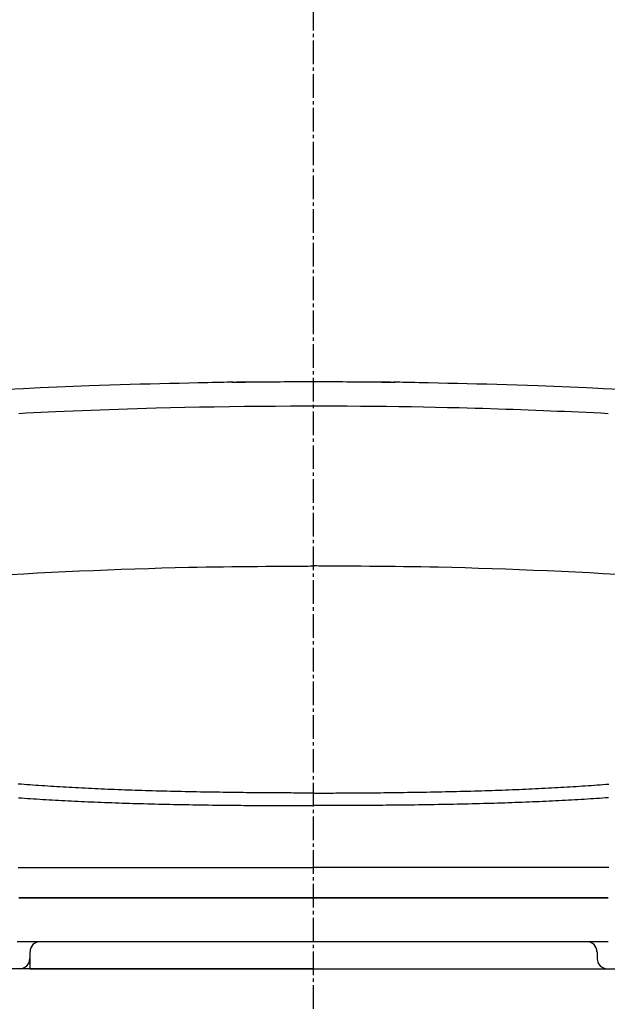
# Model space of a CAD drawing. Extents: x 0 to 1997, y 8 to 2789.
# Drawn here: x 1522 to 1697, y 860 to 1152 of the extents above; entities that cross this region are included whole.
import ezdxf

# ---------------------------------------------------------------- set-up
doc = ezdxf.new("R2010")
doc.units = 0
doc.linetypes.add('EXLTYPE3', pattern=[10, 7, -1, 1, -1])
doc.layers.add('便器', color=7, linetype='CONTINUOUS')
doc.layers.add('便座', color=7, linetype='CONTINUOUS')

msp = doc.modelspace()

# ---------------------------------------------------------------- linework, layer by layer
at = {"layer": '便器', "color": 6, "linetype": 'EXLTYPE3'}
msp.add_line((1609.501, 479.1), (1609.501, 1447), dxfattribs=at)
at = {"layer": '便器', "color": 2, "linetype": 'CONTINUOUS'}
for q in [(1452.781, 871), (1766.221, 871)]:
    msp.add_line((1609.501, 871), q, dxfattribs=at)
at = {"layer": '便座', "color": 6, "linetype": 'CONTINUOUS'}
for p, q in [((1594.585, 1044.843), (1586.627, 1044.843)), ((1632.365, 1044.843), (1624.411, 1044.843)), ((1525.398, 876.002), (1525.398, 874.002)), ((1525.448, 871.002), (1525.448, 876.002)), ((1693.602, 876.002), (1693.602, 874.002))]:
    msp.add_line(p, q, dxfattribs=at)
at = {"layer": '便座', "color": 6, "linetype": 'CONTINUOUS', "flags": 128}
for points in [[(1585.67, 1044.833), (1585.546, 1044.83), (1585.19, 1044.822), (1584.625, 1044.81), (1583.873, 1044.794), (1582.959, 1044.774), (1581.905, 1044.751), (1580.735, 1044.725), (1579.471, 1044.698), (1578.137, 1044.669), (1576.756, 1044.639), (1575.351, 1044.608), (1572.519, 1044.547), (1569.678, 1044.484), (1566.824, 1044.42), (1563.953, 1044.352), (1561.058, 1044.282), (1558.136, 1044.206), (1555.182, 1044.125), (1552.19, 1044.038), (1549.156, 1043.944), (1546.075, 1043.842), (1542.942, 1043.731), (1538.205, 1043.548), (1533.367, 1043.346), (1528.451, 1043.124), (1523.48, 1042.885), (1518.477, 1042.629)], [(1585.276, 1044.828), (1585.308, 1044.829), (1585.398, 1044.83), (1585.542, 1044.832), (1585.732, 1044.834), (1585.964, 1044.837), (1586.231, 1044.84), (1586.528, 1044.844), (1586.849, 1044.848), (1587.187, 1044.852), (1587.537, 1044.857), (1587.893, 1044.861), (1588.619, 1044.87), (1589.346, 1044.879), (1590.076, 1044.888), (1590.807, 1044.897), (1591.541, 1044.906), (1592.279, 1044.914), (1593.021, 1044.922), (1593.767, 1044.93), (1594.519, 1044.938), (1595.277, 1044.945), (1596.041, 1044.952), (1597.213, 1044.961), (1598.4, 1044.969), (1599.601, 1044.976), (1600.812, 1044.982), (1602.035, 1044.987), (1603.265, 1044.991), (1604.504, 1044.995), (1605.748, 1044.997), (1606.996, 1044.999), (1608.247, 1045), (1609.5, 1045), (1610.753, 1045), (1612.004, 1044.999), (1613.252, 1044.997), (1614.496, 1044.995), (1615.735, 1044.991), (1616.965, 1044.987), (1618.188, 1044.982), (1619.399, 1044.976), (1620.6, 1044.969), (1621.787, 1044.961), (1622.959, 1044.952), (1623.723, 1044.945), (1624.481, 1044.938), (1625.233, 1044.93), (1625.979, 1044.922), (1626.721, 1044.914), (1627.459, 1044.906), (1628.193, 1044.897), (1628.924, 1044.888), (1629.654, 1044.879), (1630.381, 1044.87), (1631.107, 1044.861), (1631.463, 1044.857), (1631.813, 1044.852), (1632.151, 1044.848), (1632.472, 1044.844), (1632.769, 1044.84), (1633.036, 1044.837), (1633.268, 1044.834), (1633.458, 1044.832), (1633.602, 1044.83), (1633.692, 1044.829), (1633.724, 1044.828)], [(1700.516, 1042.629), (1695.513, 1042.885), (1690.542, 1043.124), (1685.626, 1043.346), (1680.789, 1043.548), (1676.052, 1043.731), (1672.919, 1043.842), (1669.838, 1043.944), (1666.804, 1044.038), (1663.812, 1044.125), (1660.858, 1044.206), (1657.936, 1044.282), (1655.041, 1044.352), (1652.17, 1044.42), (1649.316, 1044.484), (1646.475, 1044.547), (1643.643, 1044.608), (1642.238, 1044.639), (1640.857, 1044.669), (1639.523, 1044.698), (1638.259, 1044.725), (1637.089, 1044.751), (1636.035, 1044.774), (1635.121, 1044.794), (1634.37, 1044.81), (1633.805, 1044.822), (1633.448, 1044.83), (1633.325, 1044.833)], [(1696.868, 1035.492), (1694.657, 1035.6), (1692.47, 1035.704), (1690.304, 1035.805), (1688.157, 1035.903), (1686.028, 1035.998), (1683.914, 1036.09), (1681.813, 1036.179), (1679.723, 1036.267), (1677.643, 1036.351), (1675.407, 1036.44), (1673.176, 1036.527), (1670.946, 1036.611), (1668.714, 1036.692), (1666.475, 1036.77), (1664.226, 1036.846), (1661.964, 1036.919), (1659.684, 1036.989), (1657.383, 1037.056), (1655.057, 1037.12), (1652.703, 1037.181), (1649.239, 1037.264), (1645.711, 1037.341), (1642.122, 1037.41), (1638.477, 1037.473), (1634.778, 1037.528), (1631.029, 1037.576), (1627.233, 1037.616), (1623.394, 1037.648), (1619.516, 1037.672), (1615.601, 1037.687), (1611.653, 1037.694), (1607.156, 1037.691), (1602.634, 1037.677), (1598.1, 1037.653), (1593.565, 1037.618), (1589.044, 1037.572), (1584.549, 1037.517), (1580.091, 1037.451), (1575.684, 1037.376), (1571.341, 1037.291), (1567.074, 1037.197), (1562.895, 1037.095), (1560.019, 1037.017), (1557.188, 1036.936), (1554.398, 1036.85), (1551.644, 1036.76), (1548.92, 1036.665), (1546.222, 1036.567), (1543.546, 1036.464), (1540.887, 1036.357), (1538.239, 1036.246), (1535.598, 1036.132), (1532.96, 1036.013), (1530.805, 1035.913), (1528.647, 1035.81), (1526.484, 1035.705), (1524.315, 1035.597), (1522.139, 1035.486)], [(1519.521, 987.846), (1523.616, 988.064), (1527.718, 988.275), (1531.867, 988.481), (1536.012, 988.677), (1540.151, 988.864), (1544.277, 989.042), (1548.386, 989.209), (1552.475, 989.364), (1556.537, 989.508), (1560.57, 989.639), (1564.568, 989.757), (1568.526, 989.862), (1572.441, 989.952), (1575.052, 990.004), (1577.643, 990.05), (1580.216, 990.091), (1582.772, 990.127), (1585.314, 990.158), (1587.843, 990.185), (1590.362, 990.21), (1592.871, 990.232), (1595.374, 990.252), (1597.871, 990.27), (1600.365, 990.288), (1601.608, 990.297), (1602.83, 990.306), (1604.011, 990.315), (1605.13, 990.323), (1606.166, 990.33), (1607.099, 990.337), (1607.909, 990.343), (1608.574, 990.348), (1609.075, 990.351), (1609.39, 990.354), (1609.5, 990.355)], [(1699.479, 987.846), (1695.384, 988.064), (1691.282, 988.275), (1687.133, 988.481), (1682.988, 988.677), (1678.849, 988.864), (1674.723, 989.042), (1670.614, 989.209), (1666.525, 989.364), (1662.463, 989.508), (1658.43, 989.639), (1654.432, 989.757), (1650.474, 989.862), (1646.559, 989.952), (1643.948, 990.004), (1641.357, 990.05), (1638.784, 990.091), (1636.228, 990.127), (1633.686, 990.158), (1631.157, 990.185), (1628.638, 990.21), (1626.129, 990.232), (1623.626, 990.252), (1621.129, 990.27), (1618.635, 990.288), (1617.392, 990.297), (1616.17, 990.306), (1614.989, 990.315), (1613.87, 990.323), (1612.834, 990.33), (1611.901, 990.337), (1611.091, 990.343), (1610.426, 990.348), (1609.925, 990.351), (1609.61, 990.354), (1609.5, 990.355)], [(1609.5, 923.053), (1609.5, 923.053), (1609.5, 923.053), (1609.5, 923.053), (1609.5, 923.053), (1609.5, 923.053), (1609.5, 923.053), (1609.5, 923.053), (1609.5, 923.053), (1609.5, 923.053), (1609.5, 923.053), (1609.5, 923.053), (1609.481, 923.053), (1609.428, 923.053), (1609.343, 923.053), (1609.231, 923.053), (1609.094, 923.053), (1608.938, 923.053), (1608.764, 923.053), (1608.578, 923.053), (1608.382, 923.053), (1608.18, 923.053), (1607.976, 923.053), (1607.571, 923.054), (1607.17, 923.054), (1606.773, 923.055), (1606.378, 923.056), (1605.985, 923.057), (1605.593, 923.058), (1605.2, 923.06), (1604.806, 923.061), (1604.409, 923.062), (1604.008, 923.064), (1603.603, 923.066), (1602.831, 923.069), (1602.041, 923.073), (1601.237, 923.077), (1600.42, 923.081), (1599.593, 923.085), (1598.757, 923.09), (1597.917, 923.095), (1597.073, 923.101), (1596.228, 923.107), (1595.385, 923.113), (1594.546, 923.119), (1593.551, 923.127), (1592.564, 923.135), (1591.584, 923.144), (1590.609, 923.153), (1589.639, 923.163), (1588.671, 923.174), (1587.706, 923.184), (1586.741, 923.196), (1585.775, 923.207), (1584.809, 923.22), (1583.839, 923.233), (1582.721, 923.249), (1581.599, 923.265), (1580.474, 923.282), (1579.346, 923.301), (1578.216, 923.319), (1577.086, 923.339), (1575.957, 923.359), (1574.828, 923.38), (1573.702, 923.402), (1572.578, 923.425), (1571.459, 923.448), (1570.371, 923.472), (1569.288, 923.496), (1568.208, 923.521), (1567.132, 923.547), (1566.059, 923.574), (1564.989, 923.601), (1563.921, 923.629), (1562.855, 923.658), (1561.79, 923.688), (1560.726, 923.719), (1559.664, 923.751), (1558.647, 923.782), (1557.63, 923.814), (1556.614, 923.847), (1555.598, 923.881), (1554.583, 923.916), (1553.568, 923.952), (1552.553, 923.989), (1551.539, 924.027), (1550.525, 924.067), (1549.511, 924.107), (1548.498, 924.148), (1547.538, 924.189), (1546.578, 924.23), (1545.619, 924.273), (1544.66, 924.316), (1543.701, 924.361), (1542.743, 924.407), (1541.785, 924.454), (1540.827, 924.502), (1539.87, 924.551), (1538.913, 924.602), (1537.956, 924.654), (1537.051, 924.704), (1536.146, 924.755), (1535.241, 924.807), (1534.336, 924.86), (1533.431, 924.914), (1532.527, 924.97), (1531.622, 925.026), (1530.718, 925.084), (1529.813, 925.143), (1528.908, 925.202), (1528.003, 925.263), (1527.138, 925.323), (1526.272, 925.383), (1525.406, 925.445), (1524.539, 925.508), (1523.671, 925.571), (1522.802, 925.637), (1521.931, 925.703)], [(1609.5, 923.053), (1609.5, 923.053), (1609.5, 923.053), (1609.5, 923.053), (1609.5, 923.053), (1609.5, 923.053), (1609.5, 923.053), (1609.5, 923.053), (1609.5, 923.053), (1609.5, 923.053), (1609.5, 923.053), (1609.5, 923.053), (1609.519, 923.053), (1609.572, 923.053), (1609.657, 923.053), (1609.769, 923.053), (1609.906, 923.053), (1610.062, 923.053), (1610.236, 923.053), (1610.422, 923.053), (1610.618, 923.053), (1610.82, 923.053), (1611.024, 923.053), (1611.429, 923.054), (1611.83, 923.054), (1612.227, 923.055), (1612.622, 923.056), (1613.015, 923.057), (1613.407, 923.058), (1613.8, 923.06), (1614.194, 923.061), (1614.591, 923.062), (1614.992, 923.064), (1615.397, 923.066), (1616.169, 923.069), (1616.959, 923.073), (1617.763, 923.077), (1618.58, 923.081), (1619.407, 923.085), (1620.243, 923.09), (1621.083, 923.095), (1621.927, 923.101), (1622.772, 923.107), (1623.615, 923.113), (1624.454, 923.119), (1625.449, 923.127), (1626.436, 923.135), (1627.416, 923.144), (1628.391, 923.153), (1629.361, 923.163), (1630.329, 923.174), (1631.294, 923.184), (1632.259, 923.196), (1633.225, 923.207), (1634.191, 923.22), (1635.161, 923.233), (1636.279, 923.249), (1637.401, 923.265), (1638.526, 923.282), (1639.654, 923.301), (1640.784, 923.319), (1641.914, 923.339), (1643.043, 923.359), (1644.172, 923.38), (1645.298, 923.402), (1646.422, 923.425), (1647.541, 923.448), (1648.629, 923.472), (1649.712, 923.496), (1650.792, 923.521), (1651.868, 923.547), (1652.941, 923.574), (1654.011, 923.601), (1655.079, 923.629), (1656.145, 923.658), (1657.21, 923.688), (1658.274, 923.719), (1659.336, 923.751), (1660.353, 923.782), (1661.37, 923.814), (1662.386, 923.847), (1663.402, 923.881), (1664.417, 923.916), (1665.432, 923.952), (1666.447, 923.989), (1667.461, 924.027), (1668.475, 924.067), (1669.489, 924.107), (1670.502, 924.148), (1671.462, 924.189), (1672.422, 924.23), (1673.381, 924.273), (1674.34, 924.316), (1675.299, 924.361), (1676.257, 924.407), (1677.215, 924.454), (1678.173, 924.502), (1679.13, 924.551), (1680.087, 924.602), (1681.044, 924.654), (1681.949, 924.704), (1682.854, 924.755), (1683.759, 924.807), (1684.664, 924.86), (1685.569, 924.914), (1686.473, 924.97), (1687.378, 925.026), (1688.282, 925.084), (1689.187, 925.143), (1690.092, 925.202), (1690.997, 925.263), (1691.862, 925.323), (1692.728, 925.383), (1693.594, 925.445), (1694.461, 925.508), (1695.329, 925.571), (1696.198, 925.637), (1697.069, 925.703)], [(1522.018, 921.654), (1522.905, 921.592), (1523.791, 921.531), (1524.677, 921.471), (1525.562, 921.413), (1526.487, 921.352), (1527.413, 921.293), (1528.338, 921.236), (1529.263, 921.179), (1530.188, 921.123), (1531.113, 921.069), (1532.039, 921.016), (1532.964, 920.964), (1533.889, 920.913), (1534.815, 920.863), (1535.741, 920.814), (1536.722, 920.763), (1537.704, 920.714), (1538.686, 920.666), (1539.668, 920.619), (1540.651, 920.573), (1541.634, 920.529), (1542.618, 920.485), (1543.601, 920.443), (1544.586, 920.402), (1545.57, 920.362), (1546.555, 920.323), (1547.598, 920.282), (1548.641, 920.243), (1549.684, 920.206), (1550.727, 920.169), (1551.772, 920.133), (1552.816, 920.099), (1553.861, 920.065), (1554.906, 920.033), (1555.952, 920.001), (1556.998, 919.971), (1558.044, 919.941), (1559.141, 919.911), (1560.239, 919.881), (1561.338, 919.853), (1562.438, 919.825), (1563.541, 919.799), (1564.645, 919.773), (1565.753, 919.748), (1566.864, 919.724), (1567.978, 919.701), (1569.096, 919.678), (1570.218, 919.656), (1571.374, 919.635), (1572.534, 919.614), (1573.696, 919.594), (1574.861, 919.575), (1576.027, 919.556), (1577.193, 919.538), (1578.358, 919.522), (1579.522, 919.505), (1580.683, 919.49), (1581.841, 919.476), (1582.994, 919.462), (1583.995, 919.451), (1584.993, 919.44), (1585.99, 919.43), (1586.986, 919.421), (1587.983, 919.412), (1588.982, 919.403), (1589.984, 919.395), (1590.99, 919.388), (1592.002, 919.381), (1593.021, 919.375), (1594.047, 919.368), (1594.914, 919.364), (1595.785, 919.359), (1596.658, 919.355), (1597.53, 919.351), (1598.398, 919.347), (1599.261, 919.344), (1600.115, 919.341), (1600.959, 919.339), (1601.79, 919.337), (1602.606, 919.335), (1603.404, 919.334), (1603.823, 919.333), (1604.237, 919.333), (1604.647, 919.332), (1605.055, 919.332), (1605.461, 919.332), (1605.867, 919.332), (1606.273, 919.332), (1606.681, 919.332), (1607.091, 919.332), (1607.506, 919.332), (1607.925, 919.332), (1608.136, 919.332), (1608.344, 919.332), (1608.547, 919.332), (1608.74, 919.332), (1608.919, 919.333), (1609.081, 919.333), (1609.222, 919.333), (1609.338, 919.333), (1609.425, 919.333), (1609.481, 919.333), (1609.5, 919.333)], [(1696.982, 921.654), (1696.095, 921.592), (1695.209, 921.531), (1694.323, 921.471), (1693.438, 921.413), (1692.513, 921.352), (1691.587, 921.293), (1690.662, 921.236), (1689.737, 921.179), (1688.812, 921.123), (1687.887, 921.069), (1686.961, 921.016), (1686.036, 920.964), (1685.111, 920.913), (1684.185, 920.863), (1683.259, 920.814), (1682.278, 920.763), (1681.296, 920.714), (1680.314, 920.666), (1679.332, 920.619), (1678.349, 920.573), (1677.366, 920.529), (1676.382, 920.485), (1675.399, 920.443), (1674.414, 920.402), (1673.43, 920.362), (1672.445, 920.323), (1671.402, 920.282), (1670.359, 920.243), (1669.316, 920.206), (1668.273, 920.169), (1667.228, 920.133), (1666.184, 920.099), (1665.139, 920.065), (1664.094, 920.033), (1663.048, 920.001), (1662.002, 919.971), (1660.956, 919.941), (1659.859, 919.911), (1658.761, 919.881), (1657.662, 919.853), (1656.562, 919.825), (1655.459, 919.799), (1654.355, 919.773), (1653.247, 919.748), (1652.136, 919.724), (1651.022, 919.701), (1649.904, 919.678), (1648.782, 919.656), (1647.626, 919.635), (1646.466, 919.614), (1645.304, 919.594), (1644.139, 919.575), (1642.973, 919.556), (1641.807, 919.538), (1640.642, 919.522), (1639.478, 919.505), (1638.317, 919.49), (1637.159, 919.476), (1636.006, 919.462), (1635.005, 919.451), (1634.007, 919.44), (1633.01, 919.43), (1632.014, 919.421), (1631.017, 919.412), (1630.018, 919.403), (1629.016, 919.395), (1628.01, 919.388), (1626.998, 919.381), (1625.979, 919.375), (1624.953, 919.368), (1624.086, 919.364), (1623.215, 919.359), (1622.342, 919.355), (1621.47, 919.351), (1620.602, 919.347), (1619.739, 919.344), (1618.885, 919.341), (1618.041, 919.339), (1617.21, 919.337), (1616.394, 919.335), (1615.596, 919.334), (1615.177, 919.333), (1614.763, 919.333), (1614.353, 919.332), (1613.945, 919.332), (1613.539, 919.332), (1613.133, 919.332), (1612.727, 919.332), (1612.319, 919.332), (1611.909, 919.332), (1611.494, 919.332), (1611.075, 919.332), (1610.864, 919.332), (1610.656, 919.332), (1610.453, 919.332), (1610.26, 919.332), (1610.081, 919.333), (1609.919, 919.333), (1609.778, 919.333), (1609.662, 919.333), (1609.575, 919.333), (1609.519, 919.333), (1609.5, 919.333)], [(1521.949, 901.002), (1522.979, 901.002), (1524.009, 901.002), (1525.039, 901.002), (1526.068, 901.002), (1527.096, 901.002), (1528.132, 901.002), (1529.168, 901.002), (1530.203, 901.002), (1531.237, 901.002), (1532.27, 901.002), (1533.303, 901.002), (1534.335, 901.002), (1535.367, 901.002), (1536.399, 901.002), (1537.431, 901.002), (1538.463, 901.002), (1539.503, 901.002), (1540.544, 901.002), (1541.584, 901.002), (1542.624, 901.002), (1543.664, 901.002), (1544.704, 901.002), (1545.743, 901.002), (1546.781, 901.002), (1547.818, 901.002), (1548.855, 901.002), (1549.89, 901.002), (1550.921, 901.002), (1551.951, 901.002), (1552.981, 901.002), (1554.01, 901.002), (1555.038, 901.002), (1556.067, 901.002), (1557.095, 901.002), (1558.124, 901.002), (1559.153, 901.002), (1560.183, 901.002), (1561.213, 901.002), (1562.277, 901.002), (1563.341, 901.002), (1564.406, 901.002), (1565.472, 901.002), (1566.539, 901.002), (1567.607, 901.002), (1568.675, 901.002), (1569.744, 901.002), (1570.813, 901.002), (1571.882, 901.002), (1572.952, 901.002), (1574.046, 901.002), (1575.14, 901.002), (1576.237, 901.002), (1577.338, 901.002), (1578.443, 901.002), (1579.553, 901.002), (1580.67, 901.002), (1581.796, 901.002), (1582.93, 901.002), (1584.075, 901.002), (1585.23, 901.002), (1586.416, 901.002), (1587.611, 901.002), (1588.814, 901.002), (1590.023, 901.002), (1591.234, 901.002), (1592.445, 901.002), (1593.654, 901.002), (1594.858, 901.002), (1596.055, 901.002), (1597.242, 901.002), (1598.416, 901.002), (1599.198, 901.002), (1599.973, 901.002), (1600.743, 901.002), (1601.508, 901.002), (1602.268, 901.002), (1603.024, 901.002), (1603.777, 901.002), (1604.528, 901.002), (1605.276, 901.002), (1606.023, 901.002), (1606.769, 901.002), (1607.14, 901.002), (1607.506, 901.002), (1607.859, 901.002), (1608.193, 901.002), (1608.503, 901.002), (1608.782, 901.002), (1609.024, 901.002), (1609.223, 901.002), (1609.373, 901.002), (1609.467, 901.002), (1609.5, 901.002)], [(1697.051, 901.002), (1696.021, 901.002), (1694.991, 901.002), (1693.961, 901.002), (1692.932, 901.002), (1691.904, 901.002), (1690.868, 901.002), (1689.832, 901.002), (1688.797, 901.002), (1687.763, 901.002), (1686.73, 901.002), (1685.697, 901.002), (1684.665, 901.002), (1683.633, 901.002), (1682.601, 901.002), (1681.569, 901.002), (1680.537, 901.002), (1679.497, 901.002), (1678.456, 901.002), (1677.416, 901.002), (1676.376, 901.002), (1675.336, 901.002), (1674.296, 901.002), (1673.257, 901.002), (1672.219, 901.002), (1671.182, 901.002), (1670.145, 901.002), (1669.11, 901.002), (1668.079, 901.002), (1667.049, 901.002), (1666.019, 901.002), (1664.99, 901.002), (1663.962, 901.002), (1662.933, 901.002), (1661.905, 901.002), (1660.876, 901.002), (1659.847, 901.002), (1658.817, 901.002), (1657.787, 901.002), (1656.723, 901.002), (1655.659, 901.002), (1654.594, 901.002), (1653.528, 901.002), (1652.461, 901.002), (1651.393, 901.002), (1650.325, 901.002), (1649.256, 901.002), (1648.187, 901.002), (1647.118, 901.002), (1646.048, 901.002), (1644.954, 901.002), (1643.86, 901.002), (1642.763, 901.002), (1641.662, 901.002), (1640.557, 901.002), (1639.447, 901.002), (1638.33, 901.002), (1637.204, 901.002), (1636.07, 901.002), (1634.925, 901.002), (1633.77, 901.002), (1632.584, 901.002), (1631.389, 901.002), (1630.186, 901.002), (1628.977, 901.002), (1627.766, 901.002), (1626.555, 901.002), (1625.346, 901.002), (1624.142, 901.002), (1622.945, 901.002), (1621.758, 901.002), (1620.584, 901.002), (1619.802, 901.002), (1619.027, 901.002), (1618.257, 901.002), (1617.492, 901.002), (1616.732, 901.002), (1615.976, 901.002), (1615.223, 901.002), (1614.472, 901.002), (1613.724, 901.002), (1612.977, 901.002), (1612.231, 901.002), (1611.86, 901.002), (1611.494, 901.002), (1611.141, 901.002), (1610.807, 901.002), (1610.497, 901.002), (1610.218, 901.002), (1609.976, 901.002), (1609.777, 901.002), (1609.627, 901.002), (1609.533, 901.002), (1609.5, 901.002)], [(1522.094, 892.002), (1522.982, 892.002), (1523.801, 892.002), (1524.618, 892.002), (1525.435, 892.002), (1526.25, 892.002), (1527.062, 892.002), (1527.872, 892.002), (1528.679, 892.002), (1529.482, 892.002), (1530.281, 892.002), (1531.076, 892.002), (1531.865, 892.002), (1532.571, 892.002), (1533.274, 892.002), (1533.973, 892.002), (1534.671, 892.002), (1535.367, 892.002), (1536.062, 892.002), (1536.757, 892.002), (1537.454, 892.002), (1538.152, 892.002), (1538.853, 892.002), (1539.557, 892.002), (1540.345, 892.002), (1541.138, 892.002), (1541.935, 892.002), (1542.736, 892.002), (1543.54, 892.002), (1544.347, 892.002), (1545.157, 892.002), (1545.968, 892.002), (1546.78, 892.002), (1547.593, 892.002), (1548.407, 892.002), (1549.309, 892.002), (1550.211, 892.002), (1551.113, 892.002), (1552.016, 892.002), (1552.919, 892.002), (1553.823, 892.002), (1554.729, 892.002), (1555.635, 892.002), (1556.543, 892.002), (1557.452, 892.002), (1558.363, 892.002), (1559.376, 892.002), (1560.391, 892.002), (1561.408, 892.002), (1562.428, 892.002), (1563.449, 892.002), (1564.473, 892.002), (1565.498, 892.002), (1566.525, 892.002), (1567.554, 892.002), (1568.585, 892.002), (1569.617, 892.002), (1570.688, 892.002), (1571.759, 892.002), (1572.832, 892.002), (1573.905, 892.002), (1574.978, 892.002), (1576.05, 892.002), (1577.121, 892.002), (1578.191, 892.002), (1579.26, 892.002), (1580.326, 892.002), (1581.389, 892.002), (1582.369, 892.002), (1583.348, 892.002), (1584.326, 892.002), (1585.305, 892.002), (1586.286, 892.002), (1587.27, 892.002), (1588.258, 892.002), (1589.251, 892.002), (1590.25, 892.002), (1591.256, 892.002), (1592.271, 892.002), (1593.189, 892.002), (1594.112, 892.002), (1595.038, 892.002), (1595.965, 892.002), (1596.89, 892.002), (1597.812, 892.002), (1598.728, 892.002), (1599.635, 892.002), (1600.532, 892.002), (1601.417, 892.002), (1602.285, 892.002), (1602.786, 892.002), (1603.282, 892.002), (1603.774, 892.002), (1604.262, 892.002), (1604.748, 892.002), (1605.233, 892.002), (1605.717, 892.002), (1606.202, 892.002), (1606.688, 892.002), (1607.176, 892.002), (1607.668, 892.002), (1607.915, 892.002), (1608.158, 892.002), (1608.394, 892.002), (1608.619, 892.002), (1608.827, 892.002), (1609.015, 892.002), (1609.178, 892.002), (1609.312, 892.002), (1609.414, 892.002), (1609.478, 892.002), (1609.5, 892.002)], [(1609.5, 892.002), (1609.466, 892.002), (1609.368, 892.002), (1609.213, 892.002), (1609.007, 892.002), (1608.756, 892.002), (1608.466, 892.002), (1608.145, 892.002), (1607.798, 892.002), (1607.432, 892.002), (1607.053, 892.002), (1606.668, 892.002), (1605.895, 892.002), (1605.12, 892.002), (1604.344, 892.002), (1603.566, 892.002), (1602.785, 892.002), (1602.001, 892.002), (1601.213, 892.002), (1600.42, 892.002), (1599.621, 892.002), (1598.817, 892.002), (1598.006, 892.002), (1596.788, 892.002), (1595.557, 892.002), (1594.315, 892.002), (1593.066, 892.002), (1591.812, 892.002), (1590.555, 892.002), (1589.298, 892.002), (1588.044, 892.002), (1586.795, 892.002), (1585.555, 892.002), (1584.325, 892.002), (1583.129, 892.002), (1581.944, 892.002), (1580.77, 892.002), (1579.605, 892.002), (1578.448, 892.002), (1577.298, 892.002), (1576.154, 892.002), (1575.014, 892.002), (1573.878, 892.002), (1572.744, 892.002), (1571.611, 892.002), (1570.507, 892.002), (1569.403, 892.002), (1568.299, 892.002), (1567.195, 892.002), (1566.091, 892.002), (1564.987, 892.002), (1563.882, 892.002), (1562.778, 892.002), (1561.674, 892.002), (1560.571, 892.002), (1559.467, 892.002), (1558.409, 892.002), (1557.351, 892.002), (1556.293, 892.002), (1555.235, 892.002), (1554.177, 892.002), (1553.12, 892.002), (1552.063, 892.002), (1551.006, 892.002), (1549.949, 892.002), (1548.892, 892.002), (1547.836, 892.002), (1546.833, 892.002), (1545.83, 892.002), (1544.827, 892.002), (1543.825, 892.002), (1542.823, 892.002), (1541.821, 892.002), (1540.819, 892.002), (1539.818, 892.002), (1538.817, 892.002), (1537.816, 892.002), (1536.816, 892.002), (1535.873, 892.002), (1534.931, 892.002), (1533.99, 892.002), (1533.05, 892.002), (1532.111, 892.002), (1531.174, 892.002), (1530.238, 892.002), (1529.304, 892.002), (1528.373, 892.002), (1527.444, 892.002), (1526.518, 892.002), (1525.642, 892.002), (1524.768, 892.002), (1523.896, 892.002), (1523.024, 892.002), (1522.154, 892.002)], [(1696.906, 892.002), (1696.018, 892.002), (1695.199, 892.002), (1694.382, 892.002), (1693.565, 892.002), (1692.75, 892.002), (1691.938, 892.002), (1691.128, 892.002), (1690.321, 892.002), (1689.518, 892.002), (1688.719, 892.002), (1687.924, 892.002), (1687.135, 892.002), (1686.429, 892.002), (1685.726, 892.002), (1685.027, 892.002), (1684.329, 892.002), (1683.633, 892.002), (1682.938, 892.002), (1682.243, 892.002), (1681.546, 892.002), (1680.848, 892.002), (1680.147, 892.002), (1679.443, 892.002), (1678.655, 892.002), (1677.862, 892.002), (1677.065, 892.002), (1676.264, 892.002), (1675.46, 892.002), (1674.653, 892.002), (1673.843, 892.002), (1673.032, 892.002), (1672.22, 892.002), (1671.407, 892.002), (1670.593, 892.002), (1669.691, 892.002), (1668.789, 892.002), (1667.887, 892.002), (1666.984, 892.002), (1666.081, 892.002), (1665.177, 892.002), (1664.271, 892.002), (1663.365, 892.002), (1662.457, 892.002), (1661.548, 892.002), (1660.637, 892.002), (1659.624, 892.002), (1658.609, 892.002), (1657.592, 892.002), (1656.572, 892.002), (1655.551, 892.002), (1654.527, 892.002), (1653.502, 892.002), (1652.475, 892.002), (1651.446, 892.002), (1650.415, 892.002), (1649.383, 892.002), (1648.312, 892.002), (1647.241, 892.002), (1646.168, 892.002), (1645.095, 892.002), (1644.022, 892.002), (1642.95, 892.002), (1641.879, 892.002), (1640.809, 892.002), (1639.74, 892.002), (1638.674, 892.002), (1637.611, 892.002), (1636.631, 892.002), (1635.652, 892.002), (1634.674, 892.002), (1633.695, 892.002), (1632.714, 892.002), (1631.73, 892.002), (1630.742, 892.002), (1629.749, 892.002), (1628.75, 892.002), (1627.743, 892.002), (1626.729, 892.002), (1625.811, 892.002), (1624.888, 892.002), (1623.962, 892.002), (1623.035, 892.002), (1622.11, 892.002), (1621.188, 892.002), (1620.272, 892.002), (1619.365, 892.002), (1618.468, 892.002), (1617.583, 892.002), (1616.715, 892.002), (1616.214, 892.002), (1615.718, 892.002), (1615.226, 892.002), (1614.738, 892.002), (1614.252, 892.002), (1613.767, 892.002), (1613.283, 892.002), (1612.798, 892.002), (1612.312, 892.002), (1611.824, 892.002), (1611.332, 892.002), (1611.085, 892.002), (1610.842, 892.002), (1610.606, 892.002), (1610.381, 892.002), (1610.173, 892.002), (1609.985, 892.002), (1609.822, 892.002), (1609.688, 892.002), (1609.586, 892.002), (1609.522, 892.002), (1609.5, 892.002)], [(1609.5, 892.002), (1609.534, 892.002), (1609.632, 892.002), (1609.787, 892.002), (1609.993, 892.002), (1610.244, 892.002), (1610.534, 892.002), (1610.855, 892.002), (1611.202, 892.002), (1611.568, 892.002), (1611.947, 892.002), (1612.332, 892.002), (1613.105, 892.002), (1613.88, 892.002), (1614.656, 892.002), (1615.434, 892.002), (1616.215, 892.002), (1616.999, 892.002), (1617.787, 892.002), (1618.58, 892.002), (1619.379, 892.002), (1620.183, 892.002), (1620.994, 892.002), (1622.212, 892.002), (1623.443, 892.002), (1624.685, 892.002), (1625.934, 892.002), (1627.188, 892.002), (1628.445, 892.002), (1629.702, 892.002), (1630.956, 892.002), (1632.204, 892.002), (1633.445, 892.002), (1634.675, 892.002), (1635.871, 892.002), (1637.056, 892.002), (1638.23, 892.002), (1639.395, 892.002), (1640.552, 892.002), (1641.702, 892.002), (1642.846, 892.002), (1643.986, 892.002), (1645.122, 892.002), (1646.256, 892.002), (1647.389, 892.002), (1648.493, 892.002), (1649.597, 892.002), (1650.701, 892.002), (1651.805, 892.002), (1652.909, 892.002), (1654.013, 892.002), (1655.118, 892.002), (1656.222, 892.002), (1657.326, 892.002), (1658.429, 892.002), (1659.533, 892.002), (1660.591, 892.002), (1661.649, 892.002), (1662.707, 892.002), (1663.765, 892.002), (1664.823, 892.002), (1665.88, 892.002), (1666.937, 892.002), (1667.994, 892.002), (1669.051, 892.002), (1670.108, 892.002), (1671.164, 892.002), (1672.167, 892.002), (1673.17, 892.002), (1674.173, 892.002), (1675.175, 892.002), (1676.177, 892.002), (1677.179, 892.002), (1678.181, 892.002), (1679.182, 892.002), (1680.183, 892.002), (1681.184, 892.002), (1682.184, 892.002), (1683.127, 892.002), (1684.069, 892.002), (1685.01, 892.002), (1685.95, 892.002), (1686.889, 892.002), (1687.826, 892.002), (1688.762, 892.002), (1689.696, 892.002), (1690.627, 892.002), (1691.556, 892.002), (1692.482, 892.002), (1693.358, 892.002), (1694.232, 892.002), (1695.104, 892.002), (1695.976, 892.002), (1696.846, 892.002)], [(1609.5, 879.002), (1609.474, 879.002), (1609.401, 879.002), (1609.284, 879.002), (1609.129, 879.002), (1608.941, 879.002), (1608.724, 879.002), (1608.483, 879.002), (1608.222, 879.002), (1607.948, 879.002), (1607.663, 879.002), (1607.374, 879.002), (1606.794, 879.002), (1606.214, 879.002), (1605.633, 879.002), (1605.051, 879.002), (1604.466, 879.002), (1603.879, 879.002), (1603.289, 879.002), (1602.696, 879.002), (1602.099, 879.002), (1601.498, 879.002), (1600.891, 879.002), (1599.971, 879.002), (1599.04, 879.002), (1598.101, 879.002), (1597.156, 879.002), (1596.207, 879.002), (1595.256, 879.002), (1594.304, 879.002), (1593.354, 879.002), (1592.408, 879.002), (1591.468, 879.002), (1590.535, 879.002), (1589.616, 879.002), (1588.706, 879.002), (1587.803, 879.002), (1586.908, 879.002), (1586.018, 879.002), (1585.134, 879.002), (1584.255, 879.002), (1583.378, 879.002), (1582.505, 879.002), (1581.633, 879.002), (1580.762, 879.002), (1579.907, 879.002), (1579.052, 879.002), (1578.198, 879.002), (1577.343, 879.002), (1576.489, 879.002), (1575.634, 879.002), (1574.78, 879.002), (1573.926, 879.002), (1573.073, 879.002), (1572.22, 879.002), (1571.367, 879.002), (1570.544, 879.002), (1569.72, 879.002), (1568.897, 879.002), (1568.075, 879.002), (1567.252, 879.002), (1566.43, 879.002), (1565.608, 879.002), (1564.786, 879.002), (1563.964, 879.002), (1563.143, 879.002), (1562.321, 879.002), (1561.526, 879.002), (1560.73, 879.002), (1559.935, 879.002), (1559.141, 879.002), (1558.346, 879.002), (1557.552, 879.002), (1556.759, 879.002), (1555.966, 879.002), (1555.174, 879.002), (1554.383, 879.002), (1553.593, 879.002), (1552.829, 879.002), (1552.066, 879.002), (1551.304, 879.002), (1550.542, 879.002), (1549.78, 879.002), (1549.018, 879.002), (1548.256, 879.002), (1547.494, 879.002), (1546.731, 879.002), (1545.967, 879.002), (1545.202, 879.002), (1544.425, 879.002), (1543.647, 879.002), (1542.868, 879.002), (1542.088, 879.002), (1541.308, 879.002), (1540.527, 879.002), (1539.745, 879.002), (1538.963, 879.002), (1538.18, 879.002), (1537.398, 879.002), (1536.615, 879.002), (1535.829, 879.002), (1535.043, 879.002), (1534.257, 879.002), (1533.47, 879.002), (1532.684, 879.002), (1531.897, 879.002), (1531.11, 879.002), (1530.322, 879.002), (1529.534, 879.002), (1528.745, 879.002), (1527.955, 879.002), (1527.163, 879.002), (1526.37, 879.002), (1525.577, 879.002), (1524.783, 879.002), (1523.989, 879.002), (1523.194, 879.002), (1522.4, 879.002), (1521.606, 879.002)], [(1696.856, 879.002), (1695.829, 879.002), (1694.802, 879.002), (1693.775, 879.002), (1692.75, 879.002), (1691.726, 879.002), (1690.704, 879.002), (1689.684, 879.002), (1688.705, 879.002), (1687.728, 879.002), (1686.754, 879.002), (1685.781, 879.002), (1684.809, 879.002), (1683.839, 879.002), (1682.869, 879.002), (1681.9, 879.002), (1680.931, 879.002), (1679.962, 879.002), (1678.992, 879.002), (1678.057, 879.002), (1677.121, 879.002), (1676.185, 879.002), (1675.249, 879.002), (1674.315, 879.002), (1673.381, 879.002), (1672.449, 879.002), (1671.519, 879.002), (1670.591, 879.002), (1669.666, 879.002), (1668.743, 879.002), (1667.874, 879.002), (1667.007, 879.002), (1666.142, 879.002), (1665.279, 879.002), (1664.415, 879.002), (1663.552, 879.002), (1662.688, 879.002), (1661.824, 879.002), (1660.957, 879.002), (1660.088, 879.002), (1659.216, 879.002), (1658.308, 879.002), (1657.396, 879.002), (1656.481, 879.002), (1655.563, 879.002), (1654.644, 879.002), (1653.723, 879.002), (1652.8, 879.002), (1651.877, 879.002), (1650.953, 879.002), (1650.03, 879.002), (1649.106, 879.002), (1648.184, 879.002), (1647.262, 879.002), (1646.341, 879.002), (1645.421, 879.002), (1644.501, 879.002), (1643.582, 879.002), (1642.663, 879.002), (1641.744, 879.002), (1640.825, 879.002), (1639.907, 879.002), (1638.989, 879.002), (1638.08, 879.002), (1637.171, 879.002), (1636.26, 879.002), (1635.347, 879.002), (1634.43, 879.002), (1633.509, 879.002), (1632.583, 879.002), (1631.652, 879.002), (1630.713, 879.002), (1629.767, 879.002), (1628.813, 879.002), (1627.869, 879.002), (1626.919, 879.002), (1625.963, 879.002), (1625.004, 879.002), (1624.044, 879.002), (1623.083, 879.002), (1622.124, 879.002), (1621.168, 879.002), (1620.218, 879.002), (1619.275, 879.002), (1618.341, 879.002), (1617.72, 879.002), (1617.103, 879.002), (1616.49, 879.002), (1615.881, 879.002), (1615.275, 879.002), (1614.671, 879.002), (1614.07, 879.002), (1613.471, 879.002), (1612.873, 879.002), (1612.277, 879.002), (1611.681, 879.002), (1611.384, 879.002), (1611.093, 879.002), (1610.811, 879.002), (1610.544, 879.002), (1610.296, 879.002), (1610.073, 879.002), (1609.88, 879.002), (1609.721, 879.002), (1609.602, 879.002), (1609.526, 879.002), (1609.5, 879.002)], [(1525.448, 871.002), (1525.455, 871.002), (1525.476, 871.002), (1525.509, 871.002), (1525.554, 871.002), (1525.608, 871.002), (1525.67, 871.002), (1525.739, 871.002), (1525.814, 871.002), (1525.893, 871.002), (1525.974, 871.002), (1526.058, 871.002), (1526.247, 871.002), (1526.437, 871.002), (1526.628, 871.002), (1526.821, 871.002), (1527.015, 871.002), (1527.211, 871.002), (1527.408, 871.002), (1527.608, 871.002), (1527.809, 871.002), (1528.012, 871.002), (1528.218, 871.002), (1528.568, 871.002), (1528.924, 871.002), (1529.284, 871.002), (1529.649, 871.002), (1530.016, 871.002), (1530.386, 871.002), (1530.757, 871.002), (1531.129, 871.002), (1531.5, 871.002), (1531.869, 871.002), (1532.237, 871.002), (1532.622, 871.002), (1533.004, 871.002), (1533.383, 871.002), (1533.759, 871.002), (1534.132, 871.002), (1534.503, 871.002), (1534.871, 871.002), (1535.237, 871.002), (1535.6, 871.002), (1535.962, 871.002), (1536.322, 871.002), (1536.671, 871.002), (1537.019, 871.002), (1537.366, 871.002), (1537.711, 871.002), (1538.055, 871.002), (1538.399, 871.002), (1538.741, 871.002), (1539.083, 871.002), (1539.424, 871.002), (1539.765, 871.002), (1540.106, 871.002), (1540.461, 871.002), (1540.816, 871.002), (1541.171, 871.002), (1541.527, 871.002), (1541.882, 871.002), (1542.237, 871.002), (1542.592, 871.002), (1542.947, 871.002), (1543.303, 871.002), (1543.659, 871.002), (1544.015, 871.002), (1544.419, 871.002), (1544.823, 871.002), (1545.228, 871.002), (1545.634, 871.002), (1546.04, 871.002), (1546.448, 871.002), (1546.856, 871.002), (1547.265, 871.002), (1547.676, 871.002), (1548.087, 871.002), (1548.5, 871.002), (1548.984, 871.002), (1549.471, 871.002), (1549.958, 871.002), (1550.447, 871.002), (1550.936, 871.002), (1551.426, 871.002), (1551.917, 871.002), (1552.408, 871.002), (1552.898, 871.002), (1553.389, 871.002), (1553.879, 871.002), (1554.409, 871.002), (1554.939, 871.002), (1555.467, 871.002), (1555.995, 871.002), (1556.522, 871.002), (1557.048, 871.002), (1557.573, 871.002), (1558.098, 871.002), (1558.622, 871.002), (1559.145, 871.002), (1559.668, 871.002), (1560.225, 871.002), (1560.781, 871.002), (1561.337, 871.002), (1561.893, 871.002), (1562.449, 871.002), (1563.004, 871.002), (1563.56, 871.002), (1564.117, 871.002), (1564.674, 871.002), (1565.232, 871.002), (1565.791, 871.002), (1566.405, 871.002), (1567.021, 871.002), (1567.637, 871.002), (1568.255, 871.002), (1568.873, 871.002), (1569.493, 871.002), (1570.112, 871.002), (1570.733, 871.002), (1571.353, 871.002), (1571.974, 871.002), (1572.595, 871.002), (1573.248, 871.002), (1573.9, 871.002), (1574.553, 871.002), (1575.205, 871.002), (1575.858, 871.002), (1576.51, 871.002), (1577.163, 871.002), (1577.815, 871.002), (1578.467, 871.002), (1579.119, 871.002), (1579.771, 871.002), (1580.432, 871.002), (1581.093, 871.002), (1581.754, 871.002), (1582.414, 871.002), (1583.073, 871.002), (1583.73, 871.002), (1584.387, 871.002), (1585.042, 871.002), (1585.695, 871.002), (1586.347, 871.002), (1586.996, 871.002), (1587.632, 871.002), (1588.267, 871.002), (1588.902, 871.002), (1589.538, 871.002), (1590.175, 871.002), (1590.816, 871.002), (1591.462, 871.002), (1592.112, 871.002), (1592.77, 871.002), (1593.434, 871.002), (1594.107, 871.002), (1594.837, 871.002), (1595.576, 871.002), (1596.323, 871.002), (1597.075, 871.002), (1597.83, 871.002), (1598.587, 871.002), (1599.344, 871.002), (1600.098, 871.002), (1600.849, 871.002), (1601.594, 871.002), (1602.331, 871.002), (1602.834, 871.002), (1603.333, 871.002), (1603.828, 871.002), (1604.32, 871.002), (1604.809, 871.002), (1605.296, 871.002), (1605.78, 871.002), (1606.263, 871.002), (1606.744, 871.002), (1607.225, 871.002), (1607.705, 871.002), (1607.949, 871.002), (1608.189, 871.002), (1608.421, 871.002), (1608.641, 871.002), (1608.844, 871.002), (1609.028, 871.002), (1609.187, 871.002), (1609.318, 871.002), (1609.416, 871.002), (1609.478, 871.002), (1609.5, 871.002)], [(1609.5, 871.002), (1609.52, 871.002), (1609.577, 871.002), (1609.669, 871.002), (1609.79, 871.002), (1609.937, 871.002), (1610.107, 871.002), (1610.296, 871.002), (1610.499, 871.002), (1610.714, 871.002), (1610.936, 871.002), (1611.162, 871.002), (1611.601, 871.002), (1612.04, 871.002), (1612.48, 871.002), (1612.921, 871.002), (1613.363, 871.002), (1613.807, 871.002), (1614.253, 871.002), (1614.702, 871.002), (1615.154, 871.002), (1615.609, 871.002), (1616.068, 871.002), (1616.734, 871.002), (1617.408, 871.002), (1618.087, 871.002), (1618.769, 871.002), (1619.453, 871.002), (1620.138, 871.002), (1620.82, 871.002), (1621.5, 871.002), (1622.174, 871.002), (1622.841, 871.002), (1623.5, 871.002), (1624.095, 871.002), (1624.682, 871.002), (1625.263, 871.002), (1625.837, 871.002), (1626.407, 871.002), (1626.973, 871.002), (1627.536, 871.002), (1628.098, 871.002), (1628.658, 871.002), (1629.218, 871.002), (1629.779, 871.002), (1630.338, 871.002), (1630.898, 871.002), (1631.459, 871.002), (1632.022, 871.002), (1632.586, 871.002), (1633.152, 871.002), (1633.718, 871.002), (1634.285, 871.002), (1634.852, 871.002), (1635.42, 871.002), (1635.988, 871.002), (1636.535, 871.002), (1637.083, 871.002), (1637.63, 871.002), (1638.178, 871.002), (1638.727, 871.002), (1639.276, 871.002), (1639.826, 871.002), (1640.376, 871.002), (1640.928, 871.002), (1641.48, 871.002), (1642.033, 871.002), (1642.55, 871.002), (1643.066, 871.002), (1643.584, 871.002), (1644.101, 871.002), (1644.619, 871.002), (1645.136, 871.002), (1645.652, 871.002), (1646.167, 871.002), (1646.682, 871.002), (1647.194, 871.002), (1647.705, 871.002), (1648.127, 871.002), (1648.547, 871.002), (1648.966, 871.002), (1649.385, 871.002), (1649.801, 871.002), (1650.217, 871.002), (1650.633, 871.002), (1651.047, 871.002), (1651.46, 871.002), (1651.873, 871.002), (1652.286, 871.002), (1652.622, 871.002), (1652.958, 871.002), (1653.293, 871.002), (1653.629, 871.002), (1653.963, 871.002), (1654.297, 871.002), (1654.63, 871.002), (1654.963, 871.002), (1655.295, 871.002), (1655.626, 871.002), (1655.956, 871.002), (1656.23, 871.002), (1656.504, 871.002), (1656.777, 871.002), (1657.049, 871.002), (1657.322, 871.002), (1657.594, 871.002), (1657.866, 871.002), (1658.137, 871.002), (1658.409, 871.002), (1658.68, 871.002), (1658.952, 871.002), (1659.207, 871.002), (1659.463, 871.002), (1659.719, 871.002), (1659.974, 871.002), (1660.23, 871.002), (1660.487, 871.002), (1660.743, 871.002), (1661, 871.002), (1661.257, 871.002), (1661.515, 871.002), (1661.772, 871.002), (1662.045, 871.002), (1662.318, 871.002), (1662.592, 871.002), (1662.866, 871.002), (1663.141, 871.002), (1663.416, 871.002), (1663.691, 871.002), (1663.967, 871.002), (1664.244, 871.002), (1664.522, 871.002), (1664.8, 871.002), (1665.114, 871.002), (1665.43, 871.002), (1665.746, 871.002), (1666.063, 871.002), (1666.38, 871.002), (1666.698, 871.002), (1667.017, 871.002), (1667.335, 871.002), (1667.654, 871.002), (1667.973, 871.002), (1668.293, 871.002), (1668.645, 871.002), (1668.998, 871.002), (1669.35, 871.002), (1669.703, 871.002), (1670.056, 871.002), (1670.408, 871.002), (1670.761, 871.002), (1671.114, 871.002), (1671.467, 871.002), (1671.82, 871.002), (1672.172, 871.002), (1672.553, 871.002), (1672.933, 871.002), (1673.314, 871.002), (1673.694, 871.002), (1674.074, 871.002), (1674.455, 871.002), (1674.835, 871.002), (1675.216, 871.002), (1675.596, 871.002), (1675.977, 871.002), (1676.357, 871.002), (1676.758, 871.002), (1677.16, 871.002), (1677.561, 871.002), (1677.962, 871.002), (1678.364, 871.002), (1678.765, 871.002), (1679.167, 871.002), (1679.568, 871.002), (1679.97, 871.002), (1680.372, 871.002), (1680.774, 871.002), (1681.19, 871.002), (1681.606, 871.002), (1682.023, 871.002), (1682.441, 871.002), (1682.86, 871.002), (1683.28, 871.002), (1683.701, 871.002), (1684.124, 871.002), (1684.548, 871.002), (1684.975, 871.002), (1685.404, 871.002), (1685.837, 871.002), (1686.272, 871.002), (1686.709, 871.002), (1687.149, 871.002), (1687.589, 871.002), (1688.032, 871.002), (1688.475, 871.002), (1688.92, 871.002), (1689.366, 871.002), (1689.812, 871.002), (1690.259, 871.002), (1690.616, 871.002), (1690.974, 871.002), (1691.33, 871.002), (1691.685, 871.002), (1692.039, 871.002), (1692.389, 871.002), (1692.737, 871.002), (1693.081, 871.002), (1693.42, 871.002), (1693.755, 871.002), (1694.085, 871.002), (1694.256, 871.002), (1694.425, 871.002), (1694.591, 871.002), (1694.755, 871.002), (1694.916, 871.002), (1695.074, 871.002), (1695.228, 871.002), (1695.378, 871.002), (1695.523, 871.002), (1695.664, 871.002), (1695.8, 871.002), (1695.841, 871.002), (1695.881, 871.002), (1695.919, 871.002), (1695.955, 871.002), (1695.988, 871.002), (1696.018, 871.002), (1696.043, 871.002), (1696.064, 871.002), (1696.08, 871.002), (1696.09, 871.002), (1696.093, 871.002)]]:
    msp.add_lwpolyline(points, dxfattribs=at)
at = {"layer": '便座', "color": 6, "linetype": 'CONTINUOUS'}
for centre, start, end in [((1528.448, 876.002), 90.00029, 180), ((1690.553, 876.002), 0.03509, 89.84468), ((1522.398, 874.002), 269.99998, 0.19293), ((1696.602, 874.002), 179.80707, 270.00002)]:
    msp.add_arc(centre, 3, start, end, dxfattribs=at)

doc.saveas('drawing.dxf')
